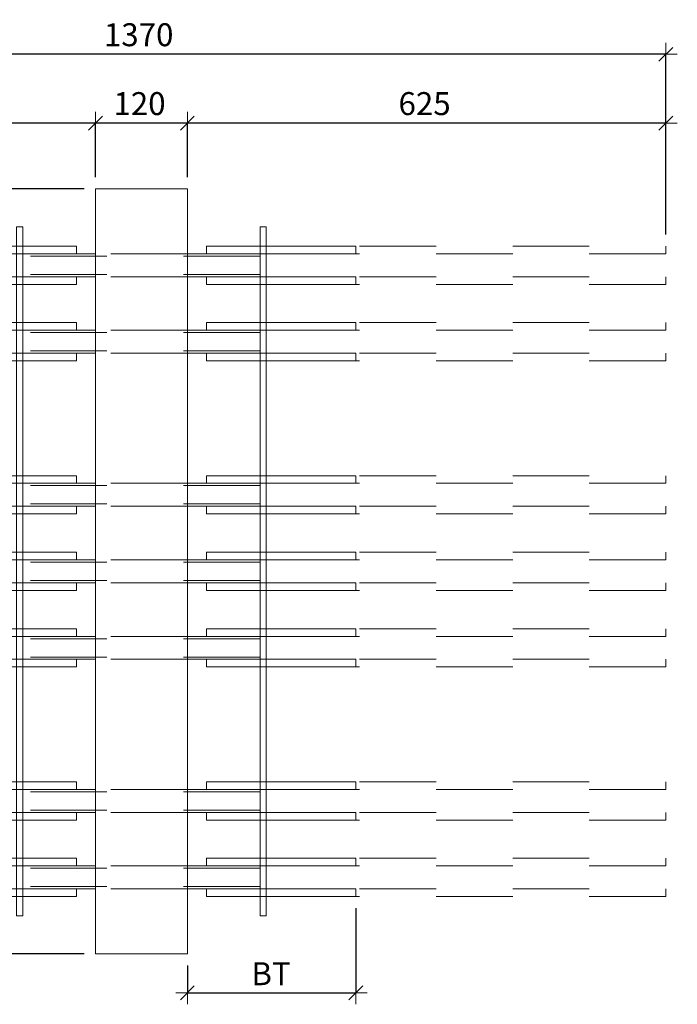
# Model space of a CAD drawing. Units: metres. Extents: x -7.9 to 22.6, y -30.7 to 22.3.
# Drawn here: x 20 to 20.9, y -16.5 to -15.2 of the extents above; entities that cross this region are included whole.
import ezdxf

# ---------------------------------------------------------------- set-up
doc = ezdxf.new("R2010")
doc.units = ezdxf.units.M
doc.header["$PDMODE"] = 65
doc.linetypes.add('AUSGEZOGEN', pattern=[0])
doc.linetypes.add('VERDECKT2_S2', pattern=[0.018, 0.01, -0.008])
for name, color, linetype, lineweight in [('1_TEIL', 59, 'AUSGEZOGEN', 13), ('STANDARD', 7, 'AUSGEZOGEN', 13), ('VERMASSUNG_PRODUKTION', 6, 'AUSGEZOGEN', 13)]:
    doc.layers.add(name, color=color, linetype=linetype, lineweight=lineweight)
doc.styles.add('ARIAL', font='ARIAL.TTF')
doc.dimstyles.new('DIMSTYLE_3', dxfattribs={"dimtxt": 0.03, "dimasz": 0.03, "dimexe": 0, "dimexo": 0, "dimgap": 0.015, "dimtad": 2, "dimdec": 0, "dimlfac": 1000, "dimrnd": 0.1, "dimzin": 12, "dimdsep": 46, "dimtxsty": 'ARIAL', "dimblk1": 'ALL_ML_STRICH', "dimblk2": 'ALL_ML_STRICH', "dimsah": 1, "dimcen": 0, "dimclrd": 7, "dimclre": 6, "dimclrt": 7, "dimadec": 0, "dimazin": 0, "dimtfac": 1, "dimtdec": 0, "dimtix": 1, "dimtmove": 2, "dimatfit": 3, "dimfxl": 0, "dimtzin": 0, "dimlwd": 0, "dimlwe": 13, "dimarcsym": 0})

# ---------------------------------------------------------------- blocks, each defined once
blk = doc.blocks.new('ALL_ML_STRICH')
at = {"color": 0, "linetype": 'ByBlock', "lineweight": -2}
for p, q in [((0, -0.5), (0, 0.5)), ((-1, 0), (0.5, 0)), ((-0.3, -0.3), (0.3, 0.3))]:
    blk.add_line(p, q, dxfattribs=at)
blk = doc.blocks.new('*D4260')
at = {"layer": 'DEFPOINTS', "color": 6, "lineweight": 13, "transparency": 33554687}
for p in [(20.1062, -15.4031), (19.2856, -16.4031), (20.1062, -16.4031)]:
    blk.add_point(p, dxfattribs=at)
at = {"layer": 'VERMASSUNG_PRODUKTION', "color": 6, "linetype": 'AUSGEZOGEN', "lineweight": -2, "transparency": 33554687}
for p, q in [((20.0912, -15.4031), (19.2856, -15.4031)), ((20.0912, -16.4031), (19.2856, -16.4031))]:
    blk.add_line(p, q, dxfattribs=at)
at = {"layer": 'VERMASSUNG_PRODUKTION', "color": 6, "lineweight": -2, "transparency": 33554687}
blk.add_line((19.2856, -16.4031), (19.2856, -15.4031), dxfattribs=at)
at = {"layer": 'VERMASSUNG_PRODUKTION', "color": 7, "lineweight": 13, "transparency": 33554687, "xscale": 0.03, "yscale": 0.03, "zscale": 0.03}
for p, rotation in [((19.2856, -15.4031), 90), ((19.2856, -16.4031), 270)]:
    blk.add_blockref('ALL_ML_STRICH', p, dxfattribs=dict(at, rotation=rotation))
at = {"layer": 'VERMASSUNG_PRODUKTION', "color": 7, "lineweight": 13, "transparency": 33554687, "insert": (19.2601, -15.9067), "char_height": 0.03, "width": 0.12, "attachment_point": 5, "rotation": 90, "style": 'ARIAL'}
blk.add_mtext('\\A1;{1000}', dxfattribs=at)
blk = doc.blocks.new('*D4681')
at = {"layer": 'DEFPOINTS', "color": 6, "lineweight": 13, "transparency": 33554687}
for p in [(20.8512, -15.2275), (19.4812, -15.4781), (20.8512, -15.4781)]:
    blk.add_point(p, dxfattribs=at)
at = {"layer": 'VERMASSUNG_PRODUKTION', "color": 6, "linetype": 'AUSGEZOGEN', "lineweight": -2, "transparency": 33554687}
for p, q in [((19.4812, -15.4631), (19.4812, -15.2275)), ((20.8512, -15.4631), (20.8512, -15.2275))]:
    blk.add_line(p, q, dxfattribs=at)
at = {"layer": 'VERMASSUNG_PRODUKTION', "color": 6, "lineweight": -2, "transparency": 33554687}
blk.add_line((20.8512, -15.2275), (19.4812, -15.2275), dxfattribs=at)
at = {"layer": 'VERMASSUNG_PRODUKTION', "color": 7, "lineweight": 13, "transparency": 33554687, "xscale": 0.03, "yscale": 0.03, "zscale": 0.03}
for p, rotation in [((19.4812, -15.2275), 180), ((20.8512, -15.2275), 360)]:
    blk.add_blockref('ALL_ML_STRICH', p, dxfattribs=dict(at, rotation=rotation))
at = {"layer": 'VERMASSUNG_PRODUKTION', "color": 7, "lineweight": 13, "transparency": 33554687, "insert": (20.1626, -15.2019), "char_height": 0.03, "width": 0.12, "attachment_point": 5, "style": 'ARIAL'}
blk.add_mtext('\\A1;{1370}', dxfattribs=at)
blk = doc.blocks.new('*D4682')
at = {"layer": 'DEFPOINTS', "color": 6, "lineweight": 13, "transparency": 33554687}
for p in [(20.8512, -15.3175), (20.2262, -15.4031), (20.8512, -15.4781)]:
    blk.add_point(p, dxfattribs=at)
at = {"layer": 'VERMASSUNG_PRODUKTION', "color": 6, "linetype": 'AUSGEZOGEN', "lineweight": -2, "transparency": 33554687}
for p, q in [((20.2262, -15.3881), (20.2262, -15.3175)), ((20.8512, -15.4631), (20.8512, -15.3175))]:
    blk.add_line(p, q, dxfattribs=at)
at = {"layer": 'VERMASSUNG_PRODUKTION', "color": 6, "lineweight": -2, "transparency": 33554687}
blk.add_line((20.8512, -15.3175), (20.2262, -15.3175), dxfattribs=at)
at = {"layer": 'VERMASSUNG_PRODUKTION', "color": 7, "lineweight": 13, "transparency": 33554687, "xscale": 0.03, "yscale": 0.03, "zscale": 0.03}
for p, rotation in [((20.2262, -15.3175), 180), ((20.8512, -15.3175), 360)]:
    blk.add_blockref('ALL_ML_STRICH', p, dxfattribs=dict(at, rotation=rotation))
at = {"layer": 'VERMASSUNG_PRODUKTION', "color": 7, "lineweight": 13, "transparency": 33554687, "insert": (20.5361, -15.2919), "char_height": 0.03, "width": 0.09, "attachment_point": 5, "style": 'ARIAL'}
blk.add_mtext('\\A1;{625}', dxfattribs=at)
blk = doc.blocks.new('*D4683')
at = {"layer": 'DEFPOINTS', "color": 6, "lineweight": 13, "transparency": 33554687}
for p in [(20.2262, -15.3175), (20.1062, -15.4031), (20.2262, -15.4031)]:
    blk.add_point(p, dxfattribs=at)
at = {"layer": 'VERMASSUNG_PRODUKTION', "color": 6, "linetype": 'AUSGEZOGEN', "lineweight": -2, "transparency": 33554687}
for p, q in [((20.1062, -15.3881), (20.1062, -15.3175)), ((20.2262, -15.3881), (20.2262, -15.3175))]:
    blk.add_line(p, q, dxfattribs=at)
at = {"layer": 'VERMASSUNG_PRODUKTION', "color": 6, "lineweight": -2, "transparency": 33554687}
blk.add_line((20.2262, -15.3175), (20.1062, -15.3175), dxfattribs=at)
at = {"layer": 'VERMASSUNG_PRODUKTION', "color": 7, "lineweight": 13, "transparency": 33554687, "xscale": 0.03, "yscale": 0.03, "zscale": 0.03}
for p, rotation in [((20.1062, -15.3175), 180), ((20.2262, -15.3175), 360)]:
    blk.add_blockref('ALL_ML_STRICH', p, dxfattribs=dict(at, rotation=rotation))
at = {"layer": 'VERMASSUNG_PRODUKTION', "color": 7, "lineweight": 13, "transparency": 33554687, "insert": (20.1637, -15.2919), "char_height": 0.03, "width": 0.09, "attachment_point": 5, "style": 'ARIAL'}
blk.add_mtext('\\A1;{120}', dxfattribs=at)
blk = doc.blocks.new('*D4684')
at = {"layer": 'DEFPOINTS', "color": 6, "lineweight": 13, "transparency": 33554687}
for p in [(20.1062, -15.3175), (20.1062, -15.4031), (19.4812, -15.4781)]:
    blk.add_point(p, dxfattribs=at)
at = {"layer": 'VERMASSUNG_PRODUKTION', "color": 6, "linetype": 'AUSGEZOGEN', "lineweight": -2, "transparency": 33554687}
for p, q in [((19.4812, -15.4631), (19.4812, -15.3175)), ((20.1062, -15.3881), (20.1062, -15.3175))]:
    blk.add_line(p, q, dxfattribs=at)
at = {"layer": 'VERMASSUNG_PRODUKTION', "color": 6, "lineweight": -2, "transparency": 33554687}
blk.add_line((20.1062, -15.3175), (19.4812, -15.3175), dxfattribs=at)
at = {"layer": 'VERMASSUNG_PRODUKTION', "color": 7, "lineweight": 13, "transparency": 33554687, "xscale": 0.03, "yscale": 0.03, "zscale": 0.03}
for p, rotation in [((19.4812, -15.3175), 180), ((20.1062, -15.3175), 360)]:
    blk.add_blockref('ALL_ML_STRICH', p, dxfattribs=dict(at, rotation=rotation))
at = {"layer": 'VERMASSUNG_PRODUKTION', "color": 7, "lineweight": 13, "transparency": 33554687, "insert": (19.7911, -15.2919), "char_height": 0.03, "width": 0.09, "attachment_point": 5, "style": 'ARIAL'}
blk.add_mtext('\\A1;{625}', dxfattribs=at)
blk = doc.blocks.new('*D4703')
at = {"layer": 'DEFPOINTS', "color": 6, "lineweight": 13, "transparency": 33554687}
for p in [(20.4462, -16.3281), (20.2262, -16.4031), (20.2262, -16.4539)]:
    blk.add_point(p, dxfattribs=at)
at = {"layer": 'VERMASSUNG_PRODUKTION', "color": 6, "linetype": 'AUSGEZOGEN', "lineweight": -2, "transparency": 33554687}
for p, q in [((20.4462, -16.3431), (20.4462, -16.4539)), ((20.2262, -16.4181), (20.2262, -16.4539))]:
    blk.add_line(p, q, dxfattribs=at)
at = {"layer": 'VERMASSUNG_PRODUKTION', "color": 6, "lineweight": -2, "transparency": 33554687}
blk.add_line((20.2262, -16.4539), (20.4462, -16.4539), dxfattribs=at)
at = {"layer": 'VERMASSUNG_PRODUKTION', "color": 7, "lineweight": 13, "transparency": 33554687, "xscale": 0.03, "yscale": 0.03, "zscale": 0.03, "rotation": 180}
blk.add_blockref('ALL_ML_STRICH', (20.2262, -16.4539), dxfattribs=at)
at = {"layer": 'VERMASSUNG_PRODUKTION', "color": 7, "lineweight": 13, "transparency": 33554687, "xscale": 0.03, "yscale": 0.03, "zscale": 0.03}
blk.add_blockref('ALL_ML_STRICH', (20.4462, -16.4539), dxfattribs=at)
at = {"layer": 'VERMASSUNG_PRODUKTION', "color": 6, "lineweight": 13, "transparency": 33554687, "insert": (20.3098, -16.4139), "char_height": 0.03, "width": 0.0015, "attachment_point": 1, "line_spacing_factor": 0.60241, "style": 'ARIAL'}
blk.add_mtext('BT', dxfattribs=at)
blk = doc.blocks.new('*D4731')
at = {"layer": 'DEFPOINTS', "color": 6, "lineweight": 13, "transparency": 33554687}
for p in [(20.0112, -16.3031), (19.3756, -16.4031), (20.1062, -16.4031)]:
    blk.add_point(p, dxfattribs=at)
at = {"layer": 'VERMASSUNG_PRODUKTION', "color": 6, "linetype": 'AUSGEZOGEN', "lineweight": -2, "transparency": 33554687}
for p, q in [((19.9962, -16.3031), (19.3756, -16.3031)), ((20.0912, -16.4031), (19.3756, -16.4031))]:
    blk.add_line(p, q, dxfattribs=at)
at = {"layer": 'VERMASSUNG_PRODUKTION', "color": 6, "lineweight": -2, "transparency": 33554687}
blk.add_line((19.3756, -16.4031), (19.3756, -16.3031), dxfattribs=at)
at = {"layer": 'VERMASSUNG_PRODUKTION', "color": 7, "lineweight": 13, "transparency": 33554687, "xscale": 0.03, "yscale": 0.03, "zscale": 0.03}
for p, rotation in [((19.3756, -16.3031), 90), ((19.3756, -16.4031), 270)]:
    blk.add_blockref('ALL_ML_STRICH', p, dxfattribs=dict(at, rotation=rotation))
at = {"layer": 'VERMASSUNG_PRODUKTION', "color": 7, "lineweight": 13, "transparency": 33554687, "insert": (19.3501, -16.3556), "char_height": 0.03, "width": 0.09, "attachment_point": 5, "rotation": 90, "style": 'ARIAL'}
blk.add_mtext('\\A1;{100}', dxfattribs=at)
blk = doc.blocks.new('*D4732')
at = {"layer": 'DEFPOINTS', "color": 6, "lineweight": 13, "transparency": 33554687}
for p in [(20.0032, -16.2031), (19.3756, -16.3031), (20.0112, -16.3031)]:
    blk.add_point(p, dxfattribs=at)
at = {"layer": 'VERMASSUNG_PRODUKTION', "color": 6, "linetype": 'AUSGEZOGEN', "lineweight": -2, "transparency": 33554687}
for p, q in [((19.9882, -16.2031), (19.3756, -16.2031)), ((19.9962, -16.3031), (19.3756, -16.3031))]:
    blk.add_line(p, q, dxfattribs=at)
at = {"layer": 'VERMASSUNG_PRODUKTION', "color": 6, "lineweight": -2, "transparency": 33554687}
blk.add_line((19.3756, -16.3031), (19.3756, -16.2031), dxfattribs=at)
at = {"layer": 'VERMASSUNG_PRODUKTION', "color": 7, "lineweight": 13, "transparency": 33554687, "xscale": 0.03, "yscale": 0.03, "zscale": 0.03}
for p, rotation in [((19.3756, -16.2031), 90), ((19.3756, -16.3031), 270)]:
    blk.add_blockref('ALL_ML_STRICH', p, dxfattribs=dict(at, rotation=rotation))
at = {"layer": 'VERMASSUNG_PRODUKTION', "color": 7, "lineweight": 13, "transparency": 33554687, "insert": (19.3501, -16.2556), "char_height": 0.03, "width": 0.09, "attachment_point": 5, "rotation": 90, "style": 'ARIAL'}
blk.add_mtext('\\A1;{100}', dxfattribs=at)
blk = doc.blocks.new('*D4737')
at = {"layer": 'DEFPOINTS', "color": 6, "lineweight": 13, "transparency": 33554687}
for p in [(20.0112, -15.5031), (19.3756, -15.6031), (20.0012, -15.6031)]:
    blk.add_point(p, dxfattribs=at)
at = {"layer": 'VERMASSUNG_PRODUKTION', "color": 6, "linetype": 'AUSGEZOGEN', "lineweight": -2, "transparency": 33554687}
for p, q in [((19.9962, -15.5031), (19.3756, -15.5031)), ((19.9862, -15.6031), (19.3756, -15.6031))]:
    blk.add_line(p, q, dxfattribs=at)
at = {"layer": 'VERMASSUNG_PRODUKTION', "color": 6, "lineweight": -2, "transparency": 33554687}
blk.add_line((19.3756, -15.6031), (19.3756, -15.5031), dxfattribs=at)
at = {"layer": 'VERMASSUNG_PRODUKTION', "color": 7, "lineweight": 13, "transparency": 33554687, "xscale": 0.03, "yscale": 0.03, "zscale": 0.03}
for p, rotation in [((19.3756, -15.5031), 90), ((19.3756, -15.6031), 270)]:
    blk.add_blockref('ALL_ML_STRICH', p, dxfattribs=dict(at, rotation=rotation))
at = {"layer": 'VERMASSUNG_PRODUKTION', "color": 7, "lineweight": 13, "transparency": 33554687, "insert": (19.3501, -15.5556), "char_height": 0.03, "width": 0.09, "attachment_point": 5, "rotation": 90, "style": 'ARIAL'}
blk.add_mtext('\\A1;{100}', dxfattribs=at)
blk = doc.blocks.new('*D4738')
at = {"layer": 'DEFPOINTS', "color": 6, "lineweight": 13, "transparency": 33554687}
for p in [(20.1062, -15.4031), (19.3756, -15.5031), (20.0112, -15.5031)]:
    blk.add_point(p, dxfattribs=at)
at = {"layer": 'VERMASSUNG_PRODUKTION', "color": 6, "linetype": 'AUSGEZOGEN', "lineweight": -2, "transparency": 33554687}
for p, q in [((20.0912, -15.4031), (19.3756, -15.4031)), ((19.9962, -15.5031), (19.3756, -15.5031))]:
    blk.add_line(p, q, dxfattribs=at)
at = {"layer": 'VERMASSUNG_PRODUKTION', "color": 6, "lineweight": -2, "transparency": 33554687}
blk.add_line((19.3756, -15.5031), (19.3756, -15.4031), dxfattribs=at)
at = {"layer": 'VERMASSUNG_PRODUKTION', "color": 7, "lineweight": 13, "transparency": 33554687, "xscale": 0.03, "yscale": 0.03, "zscale": 0.03}
for p, rotation in [((19.3756, -15.4031), 90), ((19.3756, -15.5031), 270)]:
    blk.add_blockref('ALL_ML_STRICH', p, dxfattribs=dict(at, rotation=rotation))
at = {"layer": 'VERMASSUNG_PRODUKTION', "color": 7, "lineweight": 13, "transparency": 33554687, "insert": (19.3501, -15.4556), "char_height": 0.03, "width": 0.09, "attachment_point": 5, "rotation": 90, "style": 'ARIAL'}
blk.add_mtext('\\A1;{100}', dxfattribs=at)

msp = doc.modelspace()

# ---------------------------------------------------------------- linework, layer by layer
at = {"layer": '1_TEIL', "transparency": 33554687}
for points in [[(20.00319, -16.3531), (20.00319, -15.4531), (20.01119, -15.4531), (20.01119, -16.3531), (20.00319, -16.3531)], [(20.32119, -16.3531), (20.32119, -15.4531), (20.32919, -15.4531), (20.32919, -16.3531), (20.32119, -16.3531)], [(20.08119, -15.4781), (19.48119, -15.4781), (19.48119, -15.4881), (20.08119, -15.4881), (20.08119, -15.4781)], [(20.25119, -15.4781), (20.44619, -15.4781), (20.44619, -15.4881), (20.25119, -15.4881), (20.25119, -15.4781)], [(20.08119, -15.5181), (19.48119, -15.5181), (19.48119, -15.5281), (20.08119, -15.5281), (20.08119, -15.5181)], [(20.25119, -15.5181), (20.44619, -15.5181), (20.44619, -15.5281), (20.25119, -15.5281), (20.25119, -15.5181)], [(20.08119, -15.5781), (19.48119, -15.5781), (19.48119, -15.5881), (20.08119, -15.5881), (20.08119, -15.5781)], [(20.25119, -15.5781), (20.44619, -15.5781), (20.44619, -15.5881), (20.25119, -15.5881), (20.25119, -15.5781)], [(20.08119, -15.6181), (19.48119, -15.6181), (19.48119, -15.6281), (20.08119, -15.6281), (20.08119, -15.6181)], [(20.25119, -15.6181), (20.44619, -15.6181), (20.44619, -15.6281), (20.25119, -15.6281), (20.25119, -15.6181)], [(20.08119, -15.7781), (19.48119, -15.7781), (19.48119, -15.7881), (20.08119, -15.7881), (20.08119, -15.7781)], [(20.25119, -15.7781), (20.44619, -15.7781), (20.44619, -15.7881), (20.25119, -15.7881), (20.25119, -15.7781)], [(20.08119, -15.8181), (19.48119, -15.8181), (19.48119, -15.8281), (20.08119, -15.8281), (20.08119, -15.8181)], [(20.25119, -15.8181), (20.44619, -15.8181), (20.44619, -15.8281), (20.25119, -15.8281), (20.25119, -15.8181)], [(20.08119, -15.8781), (19.48119, -15.8781), (19.48119, -15.8881), (20.08119, -15.8881), (20.08119, -15.8781)], [(20.25119, -15.8781), (20.44619, -15.8781), (20.44619, -15.8881), (20.25119, -15.8881), (20.25119, -15.8781)], [(20.08119, -15.9181), (19.48119, -15.9181), (19.48119, -15.9281), (20.08119, -15.9281), (20.08119, -15.9181)], [(20.25119, -15.9181), (20.44619, -15.9181), (20.44619, -15.9281), (20.25119, -15.9281), (20.25119, -15.9181)], [(20.08119, -15.9781), (19.48119, -15.9781), (19.48119, -15.9881), (20.08119, -15.9881), (20.08119, -15.9781)], [(20.25119, -15.9781), (20.44619, -15.9781), (20.44619, -15.9881), (20.25119, -15.9881), (20.25119, -15.9781)], [(20.08119, -16.0181), (19.48119, -16.0181), (19.48119, -16.0281), (20.08119, -16.0281), (20.08119, -16.0181)], [(20.25119, -16.0181), (20.44619, -16.0181), (20.44619, -16.0281), (20.25119, -16.0281), (20.25119, -16.0181)], [(20.08119, -16.1781), (19.48119, -16.1781), (19.48119, -16.1881), (20.08119, -16.1881), (20.08119, -16.1781)], [(20.25119, -16.1781), (20.44619, -16.1781), (20.44619, -16.1881), (20.25119, -16.1881), (20.25119, -16.1781)], [(20.08119, -16.2181), (19.48119, -16.2181), (19.48119, -16.2281), (20.08119, -16.2281), (20.08119, -16.2181)], [(20.25119, -16.2181), (20.44619, -16.2181), (20.44619, -16.2281), (20.25119, -16.2281), (20.25119, -16.2181)], [(20.08119, -16.2781), (19.48119, -16.2781), (19.48119, -16.2881), (20.08119, -16.2881), (20.08119, -16.2781)], [(20.25119, -16.2781), (20.44619, -16.2781), (20.44619, -16.2881), (20.25119, -16.2881), (20.25119, -16.2781)], [(20.08119, -16.3181), (19.48119, -16.3181), (19.48119, -16.3281), (20.08119, -16.3281), (20.08119, -16.3181)], [(20.25119, -16.3181), (20.44619, -16.3181), (20.44619, -16.3281), (20.25119, -16.3281), (20.25119, -16.3181)]]:
    msp.add_lwpolyline(points, close=True, dxfattribs=at)
at = {"layer": '1_TEIL', "linetype": 'VERDECKT2_S2', "transparency": 33554687}
for points in [[(20.25119, -15.4781), (20.85119, -15.4781), (20.85119, -15.4881), (20.25119, -15.4881), (20.25119, -15.4781)], [(20.25119, -15.5181), (20.85119, -15.5181), (20.85119, -15.5281), (20.25119, -15.5281), (20.25119, -15.5181)], [(20.25119, -15.5781), (20.85119, -15.5781), (20.85119, -15.5881), (20.25119, -15.5881), (20.25119, -15.5781)], [(20.25119, -15.6181), (20.85119, -15.6181), (20.85119, -15.6281), (20.25119, -15.6281), (20.25119, -15.6181)], [(20.25119, -15.7781), (20.85119, -15.7781), (20.85119, -15.7881), (20.25119, -15.7881), (20.25119, -15.7781)], [(20.25119, -15.8181), (20.85119, -15.8181), (20.85119, -15.8281), (20.25119, -15.8281), (20.25119, -15.8181)], [(20.25119, -15.8781), (20.85119, -15.8781), (20.85119, -15.8881), (20.25119, -15.8881), (20.25119, -15.8781)], [(20.25119, -15.9181), (20.85119, -15.9181), (20.85119, -15.9281), (20.25119, -15.9281), (20.25119, -15.9181)], [(20.25119, -15.9781), (20.85119, -15.9781), (20.85119, -15.9881), (20.25119, -15.9881), (20.25119, -15.9781)], [(20.25119, -16.0181), (20.85119, -16.0181), (20.85119, -16.0281), (20.25119, -16.0281), (20.25119, -16.0181)], [(20.25119, -16.1781), (20.85119, -16.1781), (20.85119, -16.1881), (20.25119, -16.1881), (20.25119, -16.1781)], [(20.25119, -16.2181), (20.85119, -16.2181), (20.85119, -16.2281), (20.25119, -16.2281), (20.25119, -16.2181)], [(20.25119, -16.2781), (20.85119, -16.2781), (20.85119, -16.2881), (20.25119, -16.2881), (20.25119, -16.2781)], [(20.25119, -16.3181), (20.85119, -16.3181), (20.85119, -16.3281), (20.25119, -16.3281), (20.25119, -16.3181)]]:
    msp.add_lwpolyline(points, close=True, dxfattribs=at)
at = {"layer": 'STANDARD', "color": 7, "linetype": 'AUSGEZOGEN', "lineweight": 18, "transparency": 33554687}
for p, q in [((20.10619, -16.4031), (20.10619, -15.4031)), ((20.10619, -15.4031), (20.22619, -15.4031)), ((20.22619, -15.4031), (20.22619, -16.4031)), ((20.01119, -15.4881), (20.01119, -15.48822)), ((20.10619, -15.4881), (20.01119, -15.4881)), ((20.01119, -15.48822), (20.01119, -15.48858)), ((20.01119, -15.48858), (20.01119, -15.48917)), ((20.01119, -15.48917), (20.01119, -15.48997)), ((20.01119, -15.48997), (20.01119, -15.49096)), ((20.01119, -15.49096), (20.01119, -15.4921)), ((20.32119, -15.4881), (20.22619, -15.4881)), ((20.32119, -15.48822), (20.32119, -15.4881)), ((20.32119, -15.4881), (20.32119, -15.48822)), ((20.32119, -15.48858), (20.32119, -15.48822)), ((20.32119, -15.48822), (20.32119, -15.48858)), ((20.32119, -15.48917), (20.32119, -15.48858)), ((20.32119, -15.48858), (20.32119, -15.48917)), ((20.32119, -15.48997), (20.32119, -15.48917)), ((20.32119, -15.48917), (20.32119, -15.48997)), ((20.32119, -15.49096), (20.32119, -15.48997)), ((20.32119, -15.48997), (20.32119, -15.49096)), ((20.32119, -15.4921), (20.32119, -15.49096)), ((20.32119, -15.49096), (20.32119, -15.4921)), ((20.01119, -15.4921), (20.01119, -15.49337)), ((20.01119, -15.49337), (20.01119, -15.49471)), ((20.01119, -15.49471), (20.01119, -15.4961)), ((20.01119, -15.4961), (20.01119, -15.5101)), ((20.32119, -15.49337), (20.32119, -15.4921)), ((20.32119, -15.4921), (20.32119, -15.49337)), ((20.32119, -15.49471), (20.32119, -15.49337)), ((20.32119, -15.49337), (20.32119, -15.49471)), ((20.32119, -15.4961), (20.32119, -15.49471)), ((20.32119, -15.49471), (20.32119, -15.4961)), ((20.32119, -15.5101), (20.32119, -15.4961)), ((20.32119, -15.4961), (20.32119, -15.5101)), ((20.01119, -15.5101), (20.01119, -15.51149)), ((20.01119, -15.51149), (20.01119, -15.51284)), ((20.01119, -15.51284), (20.01119, -15.5141)), ((20.01119, -15.5141), (20.01119, -15.51524)), ((20.01119, -15.51524), (20.01119, -15.51623)), ((20.01119, -15.51623), (20.01119, -15.51703)), ((20.01119, -15.51703), (20.01119, -15.51762)), ((20.32119, -15.51149), (20.32119, -15.5101)), ((20.32119, -15.5101), (20.32119, -15.51149)), ((20.32119, -15.51284), (20.32119, -15.51149)), ((20.32119, -15.51149), (20.32119, -15.51284)), ((20.32119, -15.5141), (20.32119, -15.51284)), ((20.32119, -15.51284), (20.32119, -15.5141)), ((20.32119, -15.51524), (20.32119, -15.5141)), ((20.32119, -15.5141), (20.32119, -15.51524)), ((20.32119, -15.51623), (20.32119, -15.51524)), ((20.32119, -15.51524), (20.32119, -15.51623)), ((20.32119, -15.51703), (20.32119, -15.51623)), ((20.32119, -15.51623), (20.32119, -15.51703)), ((20.32119, -15.51762), (20.32119, -15.51703)), ((20.32119, -15.51703), (20.32119, -15.51762)), ((20.01119, -15.51762), (20.01119, -15.51798)), ((20.01119, -15.51798), (20.01119, -15.5181)), ((20.10619, -15.5181), (20.01119, -15.5181)), ((20.32119, -15.5181), (20.22619, -15.5181)), ((20.32119, -15.51798), (20.32119, -15.51762)), ((20.32119, -15.51762), (20.32119, -15.51798)), ((20.32119, -15.5181), (20.32119, -15.51798)), ((20.32119, -15.51798), (20.32119, -15.5181)), ((20.01119, -15.5881), (20.01119, -15.58822)), ((20.10619, -15.5881), (20.01119, -15.5881)), ((20.01119, -15.58822), (20.01119, -15.58858)), ((20.01119, -15.58858), (20.01119, -15.58917)), ((20.01119, -15.58917), (20.01119, -15.58997)), ((20.01119, -15.58997), (20.01119, -15.59096)), ((20.01119, -15.59096), (20.01119, -15.5921)), ((20.01119, -15.5921), (20.01119, -15.59337)), ((20.01119, -15.59337), (20.01119, -15.59471)), ((20.32119, -15.5881), (20.22619, -15.5881)), ((20.32119, -15.58822), (20.32119, -15.5881)), ((20.32119, -15.5881), (20.32119, -15.58822)), ((20.32119, -15.58858), (20.32119, -15.58822)), ((20.32119, -15.58822), (20.32119, -15.58858)), ((20.32119, -15.58917), (20.32119, -15.58858)), ((20.32119, -15.58858), (20.32119, -15.58917)), ((20.32119, -15.58997), (20.32119, -15.58917)), ((20.32119, -15.58917), (20.32119, -15.58997)), ((20.32119, -15.59096), (20.32119, -15.58997)), ((20.32119, -15.58997), (20.32119, -15.59096)), ((20.32119, -15.5921), (20.32119, -15.59096)), ((20.32119, -15.59096), (20.32119, -15.5921)), ((20.32119, -15.59337), (20.32119, -15.5921)), ((20.32119, -15.5921), (20.32119, -15.59337)), ((20.32119, -15.59471), (20.32119, -15.59337)), ((20.32119, -15.59337), (20.32119, -15.59471)), ((20.01119, -15.59471), (20.01119, -15.5961)), ((20.01119, -15.5961), (20.01119, -15.6101)), ((20.32119, -15.5961), (20.32119, -15.59471)), ((20.32119, -15.59471), (20.32119, -15.5961)), ((20.32119, -15.6101), (20.32119, -15.5961)), ((20.32119, -15.5961), (20.32119, -15.6101)), ((20.01119, -15.6101), (20.01119, -15.61149)), ((20.01119, -15.61149), (20.01119, -15.61284)), ((20.01119, -15.61284), (20.01119, -15.6141)), ((20.01119, -15.6141), (20.01119, -15.61524)), ((20.01119, -15.61524), (20.01119, -15.61623)), ((20.01119, -15.61623), (20.01119, -15.61703)), ((20.01119, -15.61703), (20.01119, -15.61762)), ((20.01119, -15.61762), (20.01119, -15.61798)), ((20.01119, -15.61798), (20.01119, -15.6181)), ((20.10619, -15.6181), (20.01119, -15.6181)), ((20.32119, -15.6181), (20.22619, -15.6181)), ((20.32119, -15.61149), (20.32119, -15.6101)), ((20.32119, -15.6101), (20.32119, -15.61149)), ((20.32119, -15.61284), (20.32119, -15.61149)), ((20.32119, -15.61149), (20.32119, -15.61284)), ((20.32119, -15.6141), (20.32119, -15.61284)), ((20.32119, -15.61284), (20.32119, -15.6141)), ((20.32119, -15.61524), (20.32119, -15.6141)), ((20.32119, -15.6141), (20.32119, -15.61524)), ((20.32119, -15.61623), (20.32119, -15.61524)), ((20.32119, -15.61524), (20.32119, -15.61623)), ((20.32119, -15.61703), (20.32119, -15.61623)), ((20.32119, -15.61623), (20.32119, -15.61703)), ((20.32119, -15.61762), (20.32119, -15.61703)), ((20.32119, -15.61703), (20.32119, -15.61762)), ((20.32119, -15.61798), (20.32119, -15.61762)), ((20.32119, -15.61762), (20.32119, -15.61798)), ((20.32119, -15.6181), (20.32119, -15.61798)), ((20.32119, -15.61798), (20.32119, -15.6181)), ((20.01119, -15.7881), (20.01119, -15.78822)), ((20.10619, -15.7881), (20.01119, -15.7881)), ((20.01119, -15.78822), (20.01119, -15.78858)), ((20.01119, -15.78858), (20.01119, -15.78917)), ((20.01119, -15.78917), (20.01119, -15.78997)), ((20.01119, -15.78997), (20.01119, -15.79096)), ((20.01119, -15.79096), (20.01119, -15.7921)), ((20.01119, -15.7921), (20.01119, -15.79337)), ((20.01119, -15.79337), (20.01119, -15.79471)), ((20.01119, -15.79471), (20.01119, -15.7961)), ((20.01119, -15.7961), (20.01119, -15.8101)), ((20.32119, -15.7881), (20.22619, -15.7881)), ((20.32119, -15.78822), (20.32119, -15.7881)), ((20.32119, -15.7881), (20.32119, -15.78822)), ((20.32119, -15.78858), (20.32119, -15.78822)), ((20.32119, -15.78822), (20.32119, -15.78858)), ((20.32119, -15.78917), (20.32119, -15.78858)), ((20.32119, -15.78858), (20.32119, -15.78917)), ((20.32119, -15.78997), (20.32119, -15.78917)), ((20.32119, -15.78917), (20.32119, -15.78997)), ((20.32119, -15.79096), (20.32119, -15.78997)), ((20.32119, -15.78997), (20.32119, -15.79096)), ((20.32119, -15.7921), (20.32119, -15.79096)), ((20.32119, -15.79096), (20.32119, -15.7921)), ((20.32119, -15.79337), (20.32119, -15.7921)), ((20.32119, -15.7921), (20.32119, -15.79337)), ((20.32119, -15.79471), (20.32119, -15.79337)), ((20.32119, -15.79337), (20.32119, -15.79471)), ((20.32119, -15.7961), (20.32119, -15.79471)), ((20.32119, -15.79471), (20.32119, -15.7961)), ((20.32119, -15.8101), (20.32119, -15.7961)), ((20.32119, -15.7961), (20.32119, -15.8101)), ((20.01119, -15.8101), (20.01119, -15.81149)), ((20.01119, -15.81149), (20.01119, -15.81284)), ((20.01119, -15.81284), (20.01119, -15.8141)), ((20.32119, -15.81149), (20.32119, -15.8101)), ((20.32119, -15.8101), (20.32119, -15.81149)), ((20.32119, -15.81284), (20.32119, -15.81149)), ((20.32119, -15.81149), (20.32119, -15.81284)), ((20.32119, -15.8141), (20.32119, -15.81284)), ((20.32119, -15.81284), (20.32119, -15.8141)), ((20.01119, -15.8141), (20.01119, -15.81524)), ((20.01119, -15.81524), (20.01119, -15.81623)), ((20.01119, -15.81623), (20.01119, -15.81703)), ((20.01119, -15.81703), (20.01119, -15.81762)), ((20.01119, -15.81762), (20.01119, -15.81798)), ((20.01119, -15.81798), (20.01119, -15.8181)), ((20.10619, -15.8181), (20.01119, -15.8181)), ((20.32119, -15.8181), (20.22619, -15.8181)), ((20.32119, -15.81524), (20.32119, -15.8141)), ((20.32119, -15.8141), (20.32119, -15.81524)), ((20.32119, -15.81623), (20.32119, -15.81524)), ((20.32119, -15.81524), (20.32119, -15.81623)), ((20.32119, -15.81703), (20.32119, -15.81623)), ((20.32119, -15.81623), (20.32119, -15.81703)), ((20.32119, -15.81762), (20.32119, -15.81703)), ((20.32119, -15.81703), (20.32119, -15.81762)), ((20.32119, -15.81798), (20.32119, -15.81762)), ((20.32119, -15.81762), (20.32119, -15.81798)), ((20.32119, -15.8181), (20.32119, -15.81798)), ((20.32119, -15.81798), (20.32119, -15.8181)), ((20.01119, -15.8881), (20.01119, -15.88822)), ((20.10619, -15.8881), (20.01119, -15.8881)), ((20.01119, -15.88822), (20.01119, -15.88858)), ((20.01119, -15.88858), (20.01119, -15.88917)), ((20.01119, -15.88917), (20.01119, -15.88997)), ((20.01119, -15.88997), (20.01119, -15.89096)), ((20.32119, -15.8881), (20.22619, -15.8881)), ((20.32119, -15.88822), (20.32119, -15.8881)), ((20.32119, -15.8881), (20.32119, -15.88822)), ((20.32119, -15.88858), (20.32119, -15.88822)), ((20.32119, -15.88822), (20.32119, -15.88858)), ((20.32119, -15.88917), (20.32119, -15.88858)), ((20.32119, -15.88858), (20.32119, -15.88917)), ((20.32119, -15.88997), (20.32119, -15.88917)), ((20.32119, -15.88917), (20.32119, -15.88997)), ((20.32119, -15.89096), (20.32119, -15.88997)), ((20.32119, -15.88997), (20.32119, -15.89096)), ((20.01119, -15.89096), (20.01119, -15.8921)), ((20.01119, -15.8921), (20.01119, -15.89337)), ((20.01119, -15.89337), (20.01119, -15.89471)), ((20.01119, -15.89471), (20.01119, -15.8961)), ((20.01119, -15.8961), (20.01119, -15.9101)), ((20.32119, -15.8921), (20.32119, -15.89096)), ((20.32119, -15.89096), (20.32119, -15.8921)), ((20.32119, -15.89337), (20.32119, -15.8921)), ((20.32119, -15.8921), (20.32119, -15.89337)), ((20.32119, -15.89471), (20.32119, -15.89337)), ((20.32119, -15.89337), (20.32119, -15.89471)), ((20.32119, -15.8961), (20.32119, -15.89471)), ((20.32119, -15.89471), (20.32119, -15.8961)), ((20.32119, -15.9101), (20.32119, -15.8961)), ((20.32119, -15.8961), (20.32119, -15.9101)), ((20.01119, -15.9101), (20.01119, -15.91149)), ((20.01119, -15.91149), (20.01119, -15.91284)), ((20.01119, -15.91284), (20.01119, -15.9141)), ((20.01119, -15.9141), (20.01119, -15.91524)), ((20.01119, -15.91524), (20.01119, -15.91623)), ((20.32119, -15.91149), (20.32119, -15.9101)), ((20.32119, -15.9101), (20.32119, -15.91149)), ((20.32119, -15.91284), (20.32119, -15.91149)), ((20.32119, -15.91149), (20.32119, -15.91284)), ((20.32119, -15.9141), (20.32119, -15.91284)), ((20.32119, -15.91284), (20.32119, -15.9141)), ((20.32119, -15.91524), (20.32119, -15.9141)), ((20.32119, -15.9141), (20.32119, -15.91524)), ((20.32119, -15.91623), (20.32119, -15.91524)), ((20.32119, -15.91524), (20.32119, -15.91623)), ((20.01119, -15.91623), (20.01119, -15.91703)), ((20.01119, -15.91703), (20.01119, -15.91762)), ((20.01119, -15.91762), (20.01119, -15.91798)), ((20.01119, -15.91798), (20.01119, -15.9181)), ((20.10619, -15.9181), (20.01119, -15.9181)), ((20.32119, -15.9181), (20.22619, -15.9181)), ((20.32119, -15.91703), (20.32119, -15.91623)), ((20.32119, -15.91623), (20.32119, -15.91703)), ((20.32119, -15.91762), (20.32119, -15.91703)), ((20.32119, -15.91703), (20.32119, -15.91762)), ((20.32119, -15.91798), (20.32119, -15.91762)), ((20.32119, -15.91762), (20.32119, -15.91798)), ((20.32119, -15.9181), (20.32119, -15.91798)), ((20.32119, -15.91798), (20.32119, -15.9181)), ((20.01119, -15.9881), (20.01119, -15.98822)), ((20.10619, -15.9881), (20.01119, -15.9881)), ((20.01119, -15.98822), (20.01119, -15.98858)), ((20.01119, -15.98858), (20.01119, -15.98917)), ((20.01119, -15.98917), (20.01119, -15.98997)), ((20.01119, -15.98997), (20.01119, -15.99096)), ((20.01119, -15.99096), (20.01119, -15.9921)), ((20.01119, -15.9921), (20.01119, -15.99337)), ((20.32119, -15.9881), (20.22619, -15.9881)), ((20.32119, -15.98822), (20.32119, -15.9881)), ((20.32119, -15.9881), (20.32119, -15.98822)), ((20.32119, -15.98858), (20.32119, -15.98822)), ((20.32119, -15.98822), (20.32119, -15.98858)), ((20.32119, -15.98917), (20.32119, -15.98858)), ((20.32119, -15.98858), (20.32119, -15.98917)), ((20.32119, -15.98997), (20.32119, -15.98917)), ((20.32119, -15.98917), (20.32119, -15.98997)), ((20.32119, -15.99096), (20.32119, -15.98997)), ((20.32119, -15.98997), (20.32119, -15.99096)), ((20.32119, -15.9921), (20.32119, -15.99096)), ((20.32119, -15.99096), (20.32119, -15.9921)), ((20.32119, -15.99337), (20.32119, -15.9921)), ((20.32119, -15.9921), (20.32119, -15.99337)), ((20.01119, -15.99337), (20.01119, -15.99471)), ((20.01119, -15.99471), (20.01119, -15.9961)), ((20.01119, -15.9961), (20.01119, -16.0101)), ((20.32119, -15.99471), (20.32119, -15.99337)), ((20.32119, -15.99337), (20.32119, -15.99471)), ((20.32119, -15.9961), (20.32119, -15.99471)), ((20.32119, -15.99471), (20.32119, -15.9961)), ((20.32119, -16.0101), (20.32119, -15.9961)), ((20.32119, -15.9961), (20.32119, -16.0101)), ((20.01119, -16.0101), (20.01119, -16.01149)), ((20.01119, -16.01149), (20.01119, -16.01284)), ((20.01119, -16.01284), (20.01119, -16.0141)), ((20.01119, -16.0141), (20.01119, -16.01524)), ((20.01119, -16.01524), (20.01119, -16.01623)), ((20.01119, -16.01623), (20.01119, -16.01703)), ((20.01119, -16.01703), (20.01119, -16.01762)), ((20.01119, -16.01762), (20.01119, -16.01798)), ((20.01119, -16.01798), (20.01119, -16.0181)), ((20.10619, -16.0181), (20.01119, -16.0181)), ((20.32119, -16.0181), (20.22619, -16.0181)), ((20.32119, -16.01149), (20.32119, -16.0101)), ((20.32119, -16.0101), (20.32119, -16.01149)), ((20.32119, -16.01284), (20.32119, -16.01149)), ((20.32119, -16.01149), (20.32119, -16.01284)), ((20.32119, -16.0141), (20.32119, -16.01284)), ((20.32119, -16.01284), (20.32119, -16.0141)), ((20.32119, -16.01524), (20.32119, -16.0141)), ((20.32119, -16.0141), (20.32119, -16.01524)), ((20.32119, -16.01623), (20.32119, -16.01524)), ((20.32119, -16.01524), (20.32119, -16.01623)), ((20.32119, -16.01703), (20.32119, -16.01623)), ((20.32119, -16.01623), (20.32119, -16.01703)), ((20.32119, -16.01762), (20.32119, -16.01703)), ((20.32119, -16.01703), (20.32119, -16.01762)), ((20.32119, -16.01798), (20.32119, -16.01762)), ((20.32119, -16.01762), (20.32119, -16.01798)), ((20.32119, -16.0181), (20.32119, -16.01798)), ((20.32119, -16.01798), (20.32119, -16.0181)), ((20.01119, -16.1881), (20.01119, -16.18822)), ((20.10619, -16.1881), (20.01119, -16.1881)), ((20.01119, -16.18822), (20.01119, -16.18858)), ((20.01119, -16.18858), (20.01119, -16.18917)), ((20.01119, -16.18917), (20.01119, -16.18997)), ((20.01119, -16.18997), (20.01119, -16.19096)), ((20.01119, -16.19096), (20.01119, -16.1921)), ((20.01119, -16.1921), (20.01119, -16.19337)), ((20.01119, -16.19337), (20.01119, -16.19471)), ((20.01119, -16.19471), (20.01119, -16.1961)), ((20.01119, -16.1961), (20.01119, -16.2101)), ((20.32119, -16.1881), (20.22619, -16.1881)), ((20.32119, -16.18822), (20.32119, -16.1881)), ((20.32119, -16.1881), (20.32119, -16.18822)), ((20.32119, -16.18858), (20.32119, -16.18822)), ((20.32119, -16.18822), (20.32119, -16.18858)), ((20.32119, -16.18917), (20.32119, -16.18858)), ((20.32119, -16.18858), (20.32119, -16.18917)), ((20.32119, -16.18997), (20.32119, -16.18917)), ((20.32119, -16.18917), (20.32119, -16.18997)), ((20.32119, -16.19096), (20.32119, -16.18997)), ((20.32119, -16.18997), (20.32119, -16.19096)), ((20.32119, -16.1921), (20.32119, -16.19096)), ((20.32119, -16.19096), (20.32119, -16.1921)), ((20.32119, -16.19337), (20.32119, -16.1921)), ((20.32119, -16.1921), (20.32119, -16.19337)), ((20.32119, -16.19471), (20.32119, -16.19337)), ((20.32119, -16.19337), (20.32119, -16.19471)), ((20.32119, -16.1961), (20.32119, -16.19471)), ((20.32119, -16.19471), (20.32119, -16.1961)), ((20.32119, -16.2101), (20.32119, -16.1961)), ((20.32119, -16.1961), (20.32119, -16.2101)), ((20.01119, -16.2101), (20.01119, -16.21149)), ((20.01119, -16.21149), (20.01119, -16.21284)), ((20.32119, -16.21149), (20.32119, -16.2101)), ((20.32119, -16.2101), (20.32119, -16.21149)), ((20.32119, -16.21284), (20.32119, -16.21149)), ((20.32119, -16.21149), (20.32119, -16.21284)), ((20.01119, -16.21284), (20.01119, -16.2141)), ((20.01119, -16.2141), (20.01119, -16.21524)), ((20.01119, -16.21524), (20.01119, -16.21623)), ((20.01119, -16.21623), (20.01119, -16.21703)), ((20.01119, -16.21703), (20.01119, -16.21762)), ((20.01119, -16.21762), (20.01119, -16.21798)), ((20.01119, -16.21798), (20.01119, -16.2181)), ((20.10619, -16.2181), (20.01119, -16.2181)), ((20.32119, -16.2181), (20.22619, -16.2181)), ((20.32119, -16.2141), (20.32119, -16.21284)), ((20.32119, -16.21284), (20.32119, -16.2141)), ((20.32119, -16.21524), (20.32119, -16.2141)), ((20.32119, -16.2141), (20.32119, -16.21524)), ((20.32119, -16.21623), (20.32119, -16.21524)), ((20.32119, -16.21524), (20.32119, -16.21623)), ((20.32119, -16.21703), (20.32119, -16.21623)), ((20.32119, -16.21623), (20.32119, -16.21703)), ((20.32119, -16.21762), (20.32119, -16.21703)), ((20.32119, -16.21703), (20.32119, -16.21762)), ((20.32119, -16.21798), (20.32119, -16.21762)), ((20.32119, -16.21762), (20.32119, -16.21798)), ((20.32119, -16.2181), (20.32119, -16.21798)), ((20.32119, -16.21798), (20.32119, -16.2181)), ((20.01119, -16.2881), (20.01119, -16.28822)), ((20.10619, -16.2881), (20.01119, -16.2881)), ((20.01119, -16.28822), (20.01119, -16.28858)), ((20.01119, -16.28858), (20.01119, -16.28917)), ((20.01119, -16.28917), (20.01119, -16.28997)), ((20.32119, -16.2881), (20.22619, -16.2881)), ((20.32119, -16.28822), (20.32119, -16.2881)), ((20.32119, -16.2881), (20.32119, -16.28822)), ((20.32119, -16.28858), (20.32119, -16.28822)), ((20.32119, -16.28822), (20.32119, -16.28858)), ((20.32119, -16.28917), (20.32119, -16.28858)), ((20.32119, -16.28858), (20.32119, -16.28917)), ((20.32119, -16.28997), (20.32119, -16.28917)), ((20.32119, -16.28917), (20.32119, -16.28997)), ((20.01119, -16.28997), (20.01119, -16.29096)), ((20.01119, -16.29096), (20.01119, -16.2921)), ((20.01119, -16.2921), (20.01119, -16.29337)), ((20.01119, -16.29337), (20.01119, -16.29471)), ((20.01119, -16.29471), (20.01119, -16.2961)), ((20.01119, -16.2961), (20.01119, -16.3101)), ((20.32119, -16.29096), (20.32119, -16.28997)), ((20.32119, -16.28997), (20.32119, -16.29096)), ((20.32119, -16.2921), (20.32119, -16.29096)), ((20.32119, -16.29096), (20.32119, -16.2921)), ((20.32119, -16.29337), (20.32119, -16.2921)), ((20.32119, -16.2921), (20.32119, -16.29337)), ((20.32119, -16.29471), (20.32119, -16.29337)), ((20.32119, -16.29337), (20.32119, -16.29471)), ((20.32119, -16.2961), (20.32119, -16.29471)), ((20.32119, -16.29471), (20.32119, -16.2961)), ((20.32119, -16.3101), (20.32119, -16.2961)), ((20.32119, -16.2961), (20.32119, -16.3101)), ((20.01119, -16.3101), (20.01119, -16.31149)), ((20.01119, -16.31149), (20.01119, -16.31284)), ((20.01119, -16.31284), (20.01119, -16.3141)), ((20.01119, -16.3141), (20.01119, -16.31524)), ((20.32119, -16.31149), (20.32119, -16.3101)), ((20.32119, -16.3101), (20.32119, -16.31149)), ((20.32119, -16.31284), (20.32119, -16.31149)), ((20.32119, -16.31149), (20.32119, -16.31284)), ((20.32119, -16.3141), (20.32119, -16.31284)), ((20.32119, -16.31284), (20.32119, -16.3141)), ((20.32119, -16.31524), (20.32119, -16.3141)), ((20.32119, -16.3141), (20.32119, -16.31524)), ((20.01119, -16.31524), (20.01119, -16.31623)), ((20.01119, -16.31623), (20.01119, -16.31703)), ((20.01119, -16.31703), (20.01119, -16.31762)), ((20.01119, -16.31762), (20.01119, -16.31798)), ((20.01119, -16.31798), (20.01119, -16.3181)), ((20.10619, -16.3181), (20.01119, -16.3181)), ((20.32119, -16.3181), (20.22619, -16.3181)), ((20.32119, -16.31623), (20.32119, -16.31524)), ((20.32119, -16.31524), (20.32119, -16.31623)), ((20.32119, -16.31703), (20.32119, -16.31623)), ((20.32119, -16.31623), (20.32119, -16.31703)), ((20.32119, -16.31762), (20.32119, -16.31703)), ((20.32119, -16.31703), (20.32119, -16.31762)), ((20.32119, -16.31798), (20.32119, -16.31762)), ((20.32119, -16.31762), (20.32119, -16.31798)), ((20.32119, -16.3181), (20.32119, -16.31798)), ((20.32119, -16.31798), (20.32119, -16.3181)), ((20.22619, -16.4031), (20.10619, -16.4031))]:
    msp.add_line(p, q, dxfattribs=at)
at = {"layer": 'STANDARD', "color": 253, "linetype": 'VERDECKT2_S2', "lineweight": 13, "transparency": 33554687}
for p, q in [((20.32119, -15.4911), (20.01119, -15.4911)), ((20.22619, -15.4881), (20.10619, -15.4881)), ((20.32119, -15.5151), (20.01119, -15.5151)), ((20.22619, -15.5181), (20.10619, -15.5181)), ((20.32119, -15.5911), (20.01119, -15.5911)), ((20.22619, -15.5881), (20.10619, -15.5881)), ((20.32119, -15.6151), (20.01119, -15.6151)), ((20.22619, -15.6181), (20.10619, -15.6181)), ((20.32119, -15.7911), (20.01119, -15.7911)), ((20.22619, -15.7881), (20.10619, -15.7881)), ((20.32119, -15.8151), (20.01119, -15.8151)), ((20.22619, -15.8181), (20.10619, -15.8181)), ((20.22619, -15.8881), (20.10619, -15.8881)), ((20.32119, -15.8911), (20.01119, -15.8911)), ((20.32119, -15.9151), (20.01119, -15.9151)), ((20.22619, -15.9181), (20.10619, -15.9181)), ((20.32119, -15.9911), (20.01119, -15.9911)), ((20.22619, -15.9881), (20.10619, -15.9881)), ((20.32119, -16.0151), (20.01119, -16.0151)), ((20.22619, -16.0181), (20.10619, -16.0181)), ((20.32119, -16.1911), (20.01119, -16.1911)), ((20.22619, -16.1881), (20.10619, -16.1881)), ((20.32119, -16.2151), (20.01119, -16.2151)), ((20.22619, -16.2181), (20.10619, -16.2181)), ((20.22619, -16.2881), (20.10619, -16.2881)), ((20.32119, -16.2911), (20.01119, -16.2911)), ((20.32119, -16.3151), (20.01119, -16.3151)), ((20.22619, -16.3181), (20.10619, -16.3181))]:
    msp.add_line(p, q, dxfattribs=at)

# ---------------------------------------------------------------- dimensions: what is measured, and where the dimension line sits
at = {"layer": 'VERMASSUNG_PRODUKTION', "color": 6, "lineweight": 13, "transparency": 33554687}
for base, p1, p2, angle, picture, middle in [((19.48119, -15.22746), (20.85119, -15.4631), (19.48119, -15.4631), 180, '*D4681', (20.16258, -15.20193)), ((19.48119, -15.31746), (20.10619, -15.3881), (19.48119, -15.4631), 180, '*D4684', (19.79107, -15.29195)), ((20.10619, -15.31746), (20.22619, -15.3881), (20.10619, -15.3881), 180, '*D4683', (20.16373, -15.29195)), ((20.22619, -15.31746), (20.85119, -15.4631), (20.22619, -15.3881), 180, '*D4682', (20.53607, -15.29195)), ((19.28564, -15.4031), (20.09119, -16.4031), (20.09119, -15.4031), 90, '*D4260', (19.26013, -15.90672)), ((19.37564, -15.4031), (19.99619, -15.5031), (20.09119, -15.4031), 90, '*D4738', (19.35013, -15.45556)), ((19.37564, -15.5031), (19.98619, -15.6031), (19.99619, -15.5031), 90, '*D4737', (19.35013, -15.55556)), ((19.37564, -16.2031), (19.99619, -16.3031), (19.98819, -16.2031), 90, '*D4732', (19.35013, -16.25556)), ((19.37564, -16.3031), (20.09119, -16.4031), (19.99619, -16.3031), 90, '*D4731', (19.35013, -16.35556))]:
    dim = msp.add_linear_dim(base=base, p1=p1, p2=p2, angle=angle, dimstyle='DIMSTYLE_3', override={"dimpost": '<>', "dimclrd": 7, "dimclre": 6, "dimclrt": 7, "dimlwd": 0, "dimlwe": 13}, dxfattribs=at)
    dim.commit()
    dim.dimension.update_dxf_attribs({"geometry": picture, "text_midpoint": middle, "dimtype": 160})
dim = msp.add_linear_dim(base=(20.44619, -16.45391), p1=(20.22619, -16.4181), p2=(20.44619, -16.3431), text='BT', dimstyle='DIMSTYLE_3', override={"dimpost": '<>', "dimclrd": 7, "dimclre": 6, "dimclrt": 7, "dimlwd": 0, "dimlwe": 13}, dxfattribs=at)
dim.commit()
dim.dimension.update_dxf_attribs({"geometry": '*D4703', "text_midpoint": (20.33619, -16.43891), "dimtype": 160})

doc.saveas('drawing.dxf')
